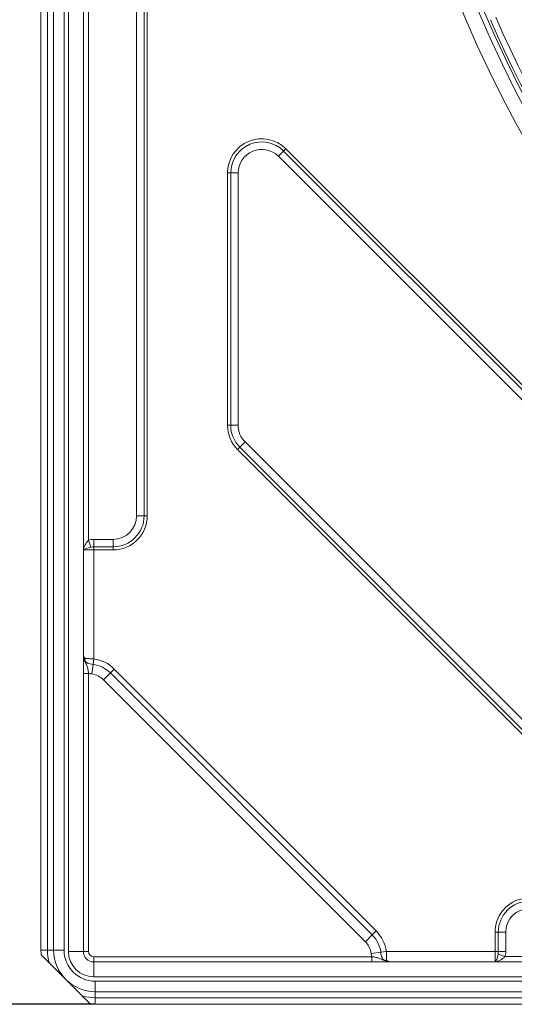
# Model space of a CAD drawing. Units: millimetres. Extents: x 12 to 403, y 12 to 617.
# Drawn here: x 143 to 177, y 359 to 425 of the extents above; entities that cross this region are included whole.
import ezdxf

# ---------------------------------------------------------------- set-up
doc = ezdxf.new("R2010")
doc.units = ezdxf.units.MM
doc.header["$PDSIZE"] = -1
doc.styles.add('SLDTEXTSTYLE0', font='TXT', dxfattribs={"width": 0.75})
doc.dimstyles.new('SLDDIMSTYLE1', dxfattribs={"dimtxt": 3, "dimasz": 3, "dimexe": 0, "dimexo": 0.0625, "dimgap": 0.75, "dimtad": 1, "dimdec": 1, "dimrnd": 1e-09, "dimzin": 12, "dimdsep": 46, "dimtxsty": 'SLDTEXTSTYLE0', "dimsah": 1, "dimcen": 0.09, "dimadec": 0, "dimazin": 3, "dimtol": 1, "dimtp": 0.5, "dimtfac": 1, "dimtdec": 1, "dimtofl": 0, "dimtmove": 0, "dimatfit": 3, "dimfxl": 1, "dimfrac": 2, "dimtolj": 1, "dimarcsym": 0})

# ---------------------------------------------------------------- blocks, each defined once
blk = doc.blocks.new('*D50')
at = {"color": 0, "linetype": 'Continuous', "lineweight": -2}
for p, q in [((148.463, 554.899), (112.876, 554.899)), ((112.876, 551.899), (112.876, 361.699)), ((148.463, 358.699), (112.876, 358.699))]:
    blk.add_line(p, q, dxfattribs=at)
at = {"color": 0}
for points in [[(113.376, 551.899), (112.376, 551.899), (112.876, 554.899)], [(112.376, 361.699), (113.376, 361.699), (112.876, 358.699)]]:
    blk.add_solid(points, dxfattribs=at)
at = {"layer": 'Defpoints', "color": 0}
for p in [(148.526, 554.899), (112.876, 358.699), (148.526, 358.699)]:
    blk.add_point(p, dxfattribs=at)
at = {"color": 0, "lineweight": 0, "insert": (109.126, 454.793), "char_height": 3, "attachment_point": 2, "rotation": 90}
blk.add_mtext('\\A1;197', dxfattribs=at)

msp = doc.modelspace()

# ---------------------------------------------------------------- linework, layer by layer
at = {"color": 7, "linetype": 'Continuous', "lineweight": 15}
for p, q in [((144.87567, 362.34873), (144.87567, 551.24873)), ((145.72567, 362.34873), (145.72567, 551.24873)), ((147.72567, 551.34873), (147.72567, 362.24873)), ((148.42567, 361.54873), (337.52567, 361.54873)), ((337.42567, 359.54873), (148.52567, 359.54873)), ((148.52567, 358.69873), (337.42567, 358.69873))]:
    msp.add_line(p, q, dxfattribs=at)
at = {"color": 8, "linetype": 'Continuous', "lineweight": 0}
for p, q in [((145.31489, 362.34873), (145.31489, 551.24873)), ((146.42567, 551.24873), (146.42567, 362.34873)), ((146.72567, 362.24873), (146.72567, 551.34873)), ((147.73285, 389.24873), (147.73285, 453.09873)), ((148.07926, 452.441), (148.07926, 389.90646)), ((151.31153, 391.54873), (151.31153, 450.79873)), ((151.81143, 450.79873), (151.81143, 391.54873)), ((152.02567, 450.79873), (152.02567, 391.54873)), ((161.20052, 416.07741), (160.84704, 415.72392)), ((161.35201, 416.2289), (161.20052, 416.07741)), ((161.20052, 416.07741), (202.25435, 375.02358)), ((161.35201, 416.2289), (202.40584, 375.17508)), ((201.90086, 374.6701), (160.84704, 415.72392)), ((157.63991, 414.60255), (157.42567, 414.60255)), ((157.42567, 397.63199), (157.42567, 414.60255)), ((157.63991, 397.63199), (157.63991, 414.60255)), ((157.63991, 414.60255), (158.13981, 414.60255)), ((158.13981, 414.60255), (158.13981, 397.63199)), ((157.63991, 397.63199), (157.42567, 397.63199)), ((157.63991, 397.63199), (158.13981, 397.63199)), ((158.25082, 396.15714), (158.09932, 396.00565)), ((182.18258, 371.92238), (158.09932, 396.00565)), ((158.6043, 396.51062), (158.25082, 396.15714)), ((182.33408, 372.07388), (158.25082, 396.15714)), ((158.6043, 396.51062), (182.68756, 372.42736)), ((151.81143, 391.54873), (151.31153, 391.54873)), ((151.81143, 391.54873), (152.02567, 391.54873)), ((148.23764, 389.44605), (148.07926, 389.90646)), ((148.42567, 389.46297), (148.42567, 389.96287)), ((148.42567, 389.96287), (149.72567, 389.96287)), ((148.42567, 389.46297), (148.42567, 389.24873)), ((149.72567, 389.46297), (148.42567, 389.46297)), ((149.72567, 389.46297), (149.72567, 389.96287)), ((149.72567, 389.46297), (149.72567, 389.24873)), ((148.42567, 389.24873), (147.73285, 389.24873)), ((148.42567, 389.24873), (148.42567, 381.92794)), ((149.72567, 389.24873), (148.42567, 389.24873)), ((148.37673, 381.55855), (148.29108, 380.91212)), ((148.42567, 381.92794), (148.37673, 381.55855)), ((148.07567, 380.95237), (147.72567, 380.95237)), ((148.07567, 380.95237), (148.07567, 362.24873)), ((149.54402, 380.98231), (149.08293, 380.52122)), ((149.8075, 381.24579), (149.54402, 380.98231)), ((149.54402, 380.98231), (167.15924, 363.36708)), ((149.8075, 381.24579), (167.42272, 363.63056)), ((166.69816, 362.90599), (149.08293, 380.52122)), ((167.42272, 363.63056), (167.15924, 363.36708)), ((175.42567, 363.54873), (175.63991, 363.54873)), ((175.42567, 362.24873), (175.42567, 363.54873)), ((175.63991, 362.24873), (175.63991, 363.54873)), ((175.63991, 363.54873), (176.13981, 363.54873)), ((176.13981, 363.54873), (176.13981, 362.24873)), ((167.15924, 363.36708), (166.69816, 362.90599)), ((145.31489, 362.34873), (144.87567, 362.34873)), ((145.31489, 362.34873), (145.72567, 362.34873)), ((145.72567, 362.34873), (146.42567, 362.34873)), ((147.72567, 362.24873), (146.72567, 362.24873)), ((148.07567, 362.24873), (147.72567, 362.24873)), ((167.73549, 362.19979), (167.08906, 362.11414)), ((168.10488, 362.24873), (167.73549, 362.19979)), ((168.10488, 362.24873), (175.42567, 362.24873)), ((175.42567, 361.55591), (175.42567, 362.24873)), ((175.42567, 362.24873), (175.63991, 362.24873)), ((175.63991, 362.24873), (176.13981, 362.24873)), ((148.42567, 361.89873), (148.42567, 361.54873)), ((148.42567, 361.89873), (167.12931, 361.89873)), ((148.42567, 360.54873), (148.42567, 361.54873)), ((167.12931, 361.89873), (167.12931, 361.54873)), ((239.27567, 361.55591), (175.42567, 361.55591)), ((175.62299, 362.0607), (176.0834, 361.90232)), ((176.0834, 361.90232), (238.61794, 361.90232)), ((337.52567, 360.54873), (148.42567, 360.54873)), ((148.52567, 360.24873), (337.42567, 360.24873)), ((148.52567, 359.54873), (148.52567, 360.24873)), ((148.52567, 359.13795), (148.52567, 359.54873)), ((337.42567, 359.13795), (148.52567, 359.13795)), ((148.52567, 359.13795), (148.52567, 358.69873))]:
    msp.add_line(p, q, dxfattribs=at)
for radius in [81.49164, 80.49783, 80.15]:
    msp.add_circle((248.47567, 456.79873), radius, dxfattribs=at)
for centre, radius, start, end in [((248.47567, 456.79873), 79.6, 203.4933279, 230.6654232), ((159.72567, 414.60255), 2.3, 45, 180), ((159.72567, 414.60255), 2.08576, 45, 180), ((159.72567, 414.60255), 1.58586, 45, 180), ((159.72567, 397.63199), 2.3, 180, 225), ((159.72567, 397.63199), 2.08576, 180, 225), ((159.72567, 397.63199), 1.58586, 180, 225), ((149.72567, 391.54873), 2.08576, 270, 0), ((149.72567, 391.54873), 1.58586, 270, 0), ((149.72567, 391.54873), 2.3, 270, 0), ((148.11044, 379.54873), 2.02738, 45, 82.4527822), ((148.11044, 379.54873), 2.4, 45, 82.4527822), ((148.11044, 379.54873), 1.3753, 45, 82.4527822), ((177.72567, 363.54873), 2.3, 90, 180), ((177.72567, 363.54873), 2.08576, 90, 180), ((177.72567, 363.54873), 1.58586, 90, 180), ((165.72567, 361.93351), 2.4, 7.5472178, 45), ((165.72567, 361.93351), 1.3753, 7.5472178, 45), ((165.72567, 361.93351), 2.02738, 7.5472178, 45), ((148.52567, 362.34873), 3.21078, 180, 195.6992765), ((148.52567, 362.34873), 2.1, 180, 270), ((148.42567, 362.24873), 1.7, 180, 270), ((148.42567, 362.24873), 0.35, 180, 270), ((148.52567, 362.34873), 3.21078, 254.3007235, 270)]:
    msp.add_arc(centre, radius, start, end, dxfattribs=at)
at = {"color": 7, "linetype": 'Continuous', "lineweight": 15}
for centre, radius, start, end in [((248.47567, 456.79873), 80, 203.4933279, 230.6654232), ((148.52567, 362.34873), 3.65, 180, 185.0962607), ((148.52567, 362.34873), 2.8, 180, 270), ((148.42567, 362.24873), 0.7, 180, 270), ((148.52567, 362.34873), 3.65, 264.9037393, 270)]:
    msp.add_arc(centre, radius, start, end, dxfattribs=at)
at = {"color": 8, "linetype": 'Continuous', "lineweight": 0}
for points, knots in [([(172.37204, 454.4023), (172.38639, 454.01003), (172.47387, 451.61955), (172.86195, 447.2395), (173.84891, 441.30448), (175.30053, 435.4647), (177.20946, 429.74483), (179.56529, 424.19994), (182.36205, 418.85675), (185.59445, 413.71119), (189.25745, 408.79707), (193.36923, 404.11597), (197.89884, 399.74408), (202.81714, 395.73592), (208.06165, 392.13959), (213.55422, 389.00729), (219.27972, 386.3397), (224.90375, 384.27915), (230.39377, 382.7077), (233.93373, 382.02927), (235.70815, 381.6892)], [0, 0, 0, 0, 0.01128172, 0.06875176, 0.12622114, 0.18404567, 0.24151832, 0.29935492, 0.35701253, 0.41467135, 0.47382655, 0.5329812, 0.59355227, 0.65454943, 0.71512393, 0.77611524, 0.83607448, 0.89644875, 0.94809426, 1, 1, 1, 1]), ([(148.07926, 389.90646), (147.98283, 389.80695), (147.90007, 389.69842), (147.78087, 389.47629), (147.74394, 389.3624), (147.73285, 389.24873)], [0, 0, 0, 0, 0.5, 0.5, 1, 1, 1, 1]), ([(148.23764, 389.44605), (148.10914, 389.42059), (147.98989, 389.38998), (147.80968, 389.32212), (147.75078, 389.28547), (147.73285, 389.24873)], [0, 0, 0, 0, 0.5, 0.5, 1, 1, 1, 1]), ([(147.79293, 382.01331), (147.78587, 381.96477), (147.78683, 381.91529), (147.80406, 381.81922), (147.82024, 381.77317), (147.85977, 381.68677), (147.88311, 381.64577), (147.92589, 381.56638), (147.94522, 381.52768), (147.99433, 381.40869), (148.01616, 381.3258), (148.05165, 381.14454), (148.06462, 381.04987), (148.07567, 380.95237)], [0, 0, 0, 0, 0.125, 0.125, 0.25, 0.25, 0.375, 0.375, 0.5, 0.5, 0.75, 0.75, 1, 1, 1, 1]), ([(147.81945, 381.94809), (147.81959, 381.88395), (147.83976, 381.82123), (147.90956, 381.71731), (147.96017, 381.67546), (148.06982, 381.61833), (148.12983, 381.60112), (148.25151, 381.57571), (148.31357, 381.56692), (148.37673, 381.55855)], [0, 0, 0, 0, 0.25, 0.25, 0.5, 0.5, 0.75, 0.75, 1, 1, 1, 1]), ([(147.81945, 381.94809), (147.88077, 381.94748), (147.97058, 381.94615), (148.18126, 381.93991), (148.3025, 381.93493), (148.42567, 381.92794)], [0, 0, 0, 0, 0.5, 0.5, 1, 1, 1, 1]), ([(167.73549, 362.19979), (167.74386, 362.13663), (167.75265, 362.07458), (167.77806, 361.95289), (167.79527, 361.89288), (167.8524, 361.78323), (167.89425, 361.73263), (167.99817, 361.66283), (168.06089, 361.64265), (168.12503, 361.64251)], [0, 0, 0, 0, 0.25, 0.25, 0.5, 0.5, 0.75, 0.75, 1, 1, 1, 1]), ([(168.10488, 362.24873), (168.11187, 362.12556), (168.11685, 362.00432), (168.12308, 361.79365), (168.12442, 361.70384), (168.12503, 361.64251)], [0, 0, 0, 0, 0.5, 0.5, 1, 1, 1, 1]), ([(167.12931, 361.89873), (167.2268, 361.88768), (167.32148, 361.87471), (167.50274, 361.83922), (167.58563, 361.81739), (167.70462, 361.76828), (167.74331, 361.74895), (167.82271, 361.70617), (167.86371, 361.68283), (167.95011, 361.6433), (167.99616, 361.62712), (168.09223, 361.6099), (168.14171, 361.60893), (168.19025, 361.61599)], [0, 0, 0, 0, 0.25, 0.25, 0.5, 0.5, 0.625, 0.625, 0.75, 0.75, 0.875, 0.875, 1, 1, 1, 1]), ([(175.62299, 362.0607), (175.59753, 361.9322), (175.56692, 361.81295), (175.49905, 361.63274), (175.46241, 361.57384), (175.42567, 361.55591)], [0, 0, 0, 0, 0.5, 0.5, 1, 1, 1, 1]), ([(176.0834, 361.90232), (175.98388, 361.8059), (175.87535, 361.72314), (175.65323, 361.60393), (175.53933, 361.567), (175.42567, 361.55591)], [0, 0, 0, 0, 0.5, 0.5, 1, 1, 1, 1])]:
    msp.add_open_spline(points, degree=3, knots=knots, dxfattribs=at)
for points in [[(148.07926, 389.90646), (148.1915, 389.94507), (148.30714, 389.96287), (148.42567, 389.96287)], [(148.42567, 389.46297), (148.36219, 389.46297), (148.29945, 389.45829), (148.23764, 389.44605)], [(148.29108, 380.91212), (148.21834, 380.92176), (148.14646, 380.93485), (148.07567, 380.95237)], [(175.62299, 362.0607), (175.63523, 362.12251), (175.63991, 362.18525), (175.63991, 362.24873)], [(176.13981, 362.24873), (176.13981, 362.1302), (176.12201, 362.01456), (176.0834, 361.90232)], [(167.12931, 361.89873), (167.11179, 361.96952), (167.0987, 362.04141), (167.08906, 362.11414)]]:
    msp.add_open_spline(points, degree=3, dxfattribs=at)
at = {"color": 7, "linetype": 'Continuous', "lineweight": 15}
for points, knots in [([(147.79293, 382.01331), (147.77775, 382.05651), (147.75727, 382.0745), (147.73219, 382.09334), (147.72567, 382.0954), (147.72567, 382.09888)], [0, 0, 0, 0, 0.5, 0.5, 1, 1, 1, 1]), ([(168.19025, 361.61599), (168.23352, 361.60079), (168.25139, 361.58039), (168.27031, 361.55521), (168.27234, 361.54873), (168.27582, 361.54873)], [0, 0, 0, 0, 0.5, 0.5, 1, 1, 1, 1]), ([(146.54577, 360.36883), (146.36561, 360.54899), (146.18503, 360.72957), (145.90803, 361.00657), (145.815, 361.0996), (145.62645, 361.28815), (145.52969, 361.38492), (145.43467, 361.47993)], [0, 0, 0, 0, 0.5, 0.5, 0.75, 0.75, 1, 1, 1, 1]), ([(146.54577, 360.36883), (146.72593, 360.18867), (146.90651, 360.00809), (147.18351, 359.73109), (147.27654, 359.63806), (147.46509, 359.44951), (147.56185, 359.35275), (147.65687, 359.25773)], [0, 0, 0, 0, 0.5, 0.5, 0.75, 0.75, 1, 1, 1, 1])]:
    msp.add_open_spline(points, degree=3, knots=knots, dxfattribs=at)
for points in [[(147.79293, 382.01331), (147.80078, 381.99098), (147.8097, 381.969), (147.81945, 381.94809)], [(144.8901, 362.0245), (145.07136, 361.84324), (145.25285, 361.66175), (145.43467, 361.47993)], [(168.19025, 361.61599), (168.16791, 361.62384), (168.14594, 361.63276), (168.12503, 361.64251)], [(147.65687, 359.25773), (147.8387, 359.0759), (148.02019, 358.89442), (148.20144, 358.71316)]]:
    msp.add_open_spline(points, degree=3, dxfattribs=at)

# ---------------------------------------------------------------- dimensions: what is measured, and where the dimension line sits
at = {"color": 7, "linetype": 'Continuous', "lineweight": 0}
dim = msp.add_linear_dim(base=(112.87567, 358.69873), p1=(148.52567, 554.89873), p2=(148.52567, 358.69873), angle=90, text='197', dimstyle='SLDDIMSTYLE1', override={"dimtxsty": 'Standard'}, dxfattribs=at)
dim.commit()
dim.dimension.update_dxf_attribs({"geometry": '*D50', "text_midpoint": (112.87567, 454.79309), "dimtype": 160})

doc.saveas('drawing.dxf')
